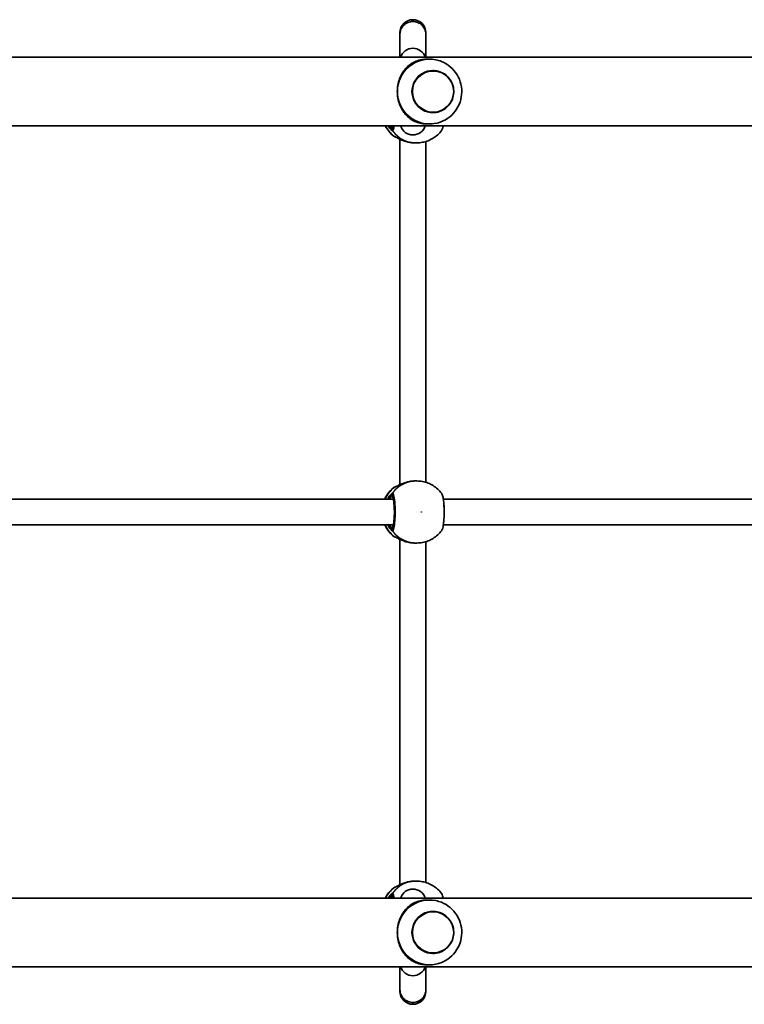
# Model space of a CAD drawing. Units: millimetres. Extents: x -6053 to 6263, y -4598 to 4895.
# Drawn here: x -714 to -267, y 139 to 747 of the extents above; entities that cross this region are included whole.
import ezdxf

# ---------------------------------------------------------------- set-up
doc = ezdxf.new("R2010")
doc.units = ezdxf.units.MM
doc.layers.add('Widoczne (ISO)', color=7, linetype='Continuous', lineweight=35)
doc.layers.add('Widoczne wąskie (ISO)', color=7, linetype='Continuous', lineweight=25)

msp = doc.modelspace()

# ---------------------------------------------------------------- linework, layer by layer
at = {"layer": 'Widoczne (ISO)'}
for p, q in [((-479.57, 739.1), (-479.57, 738.16)), ((-479.57, 738.16), (-479.57, 723.93)), ((-463.57, 738.16), (-463.57, 739.1)), ((-463.57, 723.93), (-463.57, 738.16)), ((372.63, 723.93), (-1007.92, 723.93)), ((-461.37, 722.73), (-463.12, 722.73)), ((-459.26, 715.73), (-459.25, 715.73)), ((-459.26, 689.73), (-459.25, 689.73)), ((400.59, 681.53), (-1033.38, 681.53)), ((-461.37, 682.73), (-463.12, 682.73)), ((-479.57, 673.34), (-479.57, 460.11)), ((-469.17, 671.07), (-470.18, 671.07)), ((-463.57, 671.91), (-463.57, 461.54)), ((-469.17, 462.38), (-470.18, 462.38)), ((-483.69, 451.22), (-735.13, 451.22)), ((-201.34, 451.22), (-452.78, 451.22)), ((-483.69, 435.23), (-735.13, 435.23)), ((-201.34, 435.23), (-452.78, 435.23)), ((-479.57, 426.34), (-479.57, 213.12)), ((-469.17, 424.08), (-470.18, 424.08)), ((-463.57, 424.91), (-463.57, 214.53)), ((-469.18, 215.38), (-470.18, 215.38)), ((-1046.66, 204.92), (387.3, 204.92)), ((-461.37, 203.73), (-463.12, 203.73)), ((-459.26, 196.73), (-459.25, 196.73)), ((-459.26, 170.73), (-459.25, 170.73)), ((-1018.7, 162.53), (361.85, 162.53)), ((-479.57, 162.53), (-479.57, 148.29)), ((-463.57, 148.29), (-463.57, 162.53)), ((-461.37, 163.73), (-463.12, 163.73)), ((-479.57, 148.29), (-479.57, 147.35)), ((-463.57, 147.35), (-463.57, 148.29))]:
    msp.add_line(p, q, dxfattribs=at)
for centre, radius, start, end in [((-471.57, 739.1), 8, 0, 180), ((-471.57, 721.46), 8, 17.93152, 162.06848), ((-471.57, 683.99), 8, 197.93152, 342.06848), ((-482.12, 676.72), 2, 231.91936, 263.6342), ((-482.12, 456.73), 2, 96.36574, 128.08064), ((-482.12, 429.73), 2, 231.91936, 263.6342), ((-482.12, 209.73), 2, 96.36574, 128.08064), ((-471.57, 202.46), 8, 17.93152, 162.06848), ((-471.57, 164.99), 8, 197.93152, 342.06848), ((-471.57, 147.35), 8, 180, 0)]:
    msp.add_arc(centre, radius, start, end, dxfattribs=at)
for centre, major_axis, ratio, start_param, end_param in [((-461.37, 702.73), (0, 20), 0.990685, 6.082994, 7.853982), ((-459.26, 702.73), (0, 13), 0.990685, 0, 3.141593), ((-461.37, 702.73), (0, -20), 0.990685, 4.712389, 6.483376), ((-471.32, 676.82), (-9.32, 0.28), 0.60648, 1.318857, 1.339195), ((-471.32, 456.63), (-9.32, -0.28), 0.60648, 4.94399, 4.964328), ((-471.32, 429.82), (-9.32, 0.28), 0.60648, 1.318857, 1.339195), ((-471.33, 209.63), (-9.32, -0.28), 0.60648, 4.94399, 4.964328), ((-461.37, 183.73), (0, 20), 0.990685, 6.082994, 7.853982), ((-459.26, 183.73), (0, 13), 0.990685, 0, 3.141593), ((-461.37, 183.73), (0, -20), 0.990685, 4.712389, 6.483376)]:
    msp.add_ellipse(centre, major_axis=major_axis, ratio=ratio, start_param=start_param, end_param=end_param, dxfattribs=at)
for points, knots in [([(-463.57, 738.16), (-463.57, 738.18), (-463.57, 738.2), (-463.58, 739.24), (-463.8, 740.26), (-464.62, 742.14), (-465.21, 742.99), (-466.7, 744.41), (-467.57, 744.97), (-469.5, 745.74), (-470.53, 745.94), (-472.61, 745.94), (-473.65, 745.74), (-475.57, 744.97), (-476.45, 744.41), (-477.93, 742.99), (-478.52, 742.14), (-479.35, 740.26), (-479.57, 739.24), (-479.57, 738.2), (-479.57, 738.18), (-479.57, 738.16)], [-0.005397, -0.005397, -0.005397, -0.005397, 0, 0, 0.317821, 0.317821, 0.630364, 0.630364, 0.942859, 0.942859, 1.255331, 1.255331, 1.567803, 1.567803, 1.880297, 1.880297, 2.19284, 2.19284, 2.510662, 2.510662, 2.516059, 2.516059, 2.516059, 2.516059]), ([(-481.19, 702.73), (-481.19, 704.08), (-481.07, 705.45), (-480.59, 708.12), (-480.23, 709.42), (-479.31, 711.87), (-478.75, 713.02), (-477.5, 715.11), (-476.8, 716.05), (-475.3, 717.76), (-474.43, 718.58), (-472.56, 720.01), (-471.55, 720.63), (-469.41, 721.63), (-468.29, 722.03), (-465.87, 722.57), (-464.57, 722.73), (-463.12, 722.73)], [3.380232, 3.380232, 3.380232, 3.380232, 3.785525, 3.785525, 4.190818, 4.190818, 4.596111, 4.596111, 5.001404, 5.001404, 5.441169, 5.441169, 5.880934, 5.880934, 6.320699, 6.320699, 6.760464, 6.760464, 6.760464, 6.760464]), ([(-457.43, 683.12), (-455.34, 683.55), (-453.32, 684.32), (-449.62, 686.45), (-447.94, 687.8), (-445.1, 690.98), (-443.94, 692.79), (-442.24, 696.69), (-441.71, 698.78), (-441.32, 703.02), (-441.46, 705.17), (-442.43, 709.33), (-443.25, 711.33), (-445.48, 714.98), (-446.89, 716.62), (-450.16, 719.39), (-452.02, 720.51), (-455.12, 721.74), (-456.27, 722.09), (-457.43, 722.33)], [0.200191, 0.200191, 0.200191, 0.200191, 0.517474, 0.517474, 0.835974, 0.835974, 1.156288, 1.156288, 1.478305, 1.478305, 1.801232, 1.801232, 2.123902, 2.123902, 2.445244, 2.445244, 2.764734, 2.764734, 2.941401, 2.941401, 2.941401, 2.941401]), ([(-459.25, 689.73), (-457.88, 689.73), (-456.51, 689.95), (-453.9, 690.82), (-452.66, 691.47), (-450.46, 693.12), (-449.49, 694.13), (-447.91, 696.4), (-447.3, 697.66), (-446.51, 700.32), (-446.33, 701.71), (-446.41, 704.49), (-446.67, 705.87), (-447.61, 708.47), (-448.29, 709.7), (-450, 711.88), (-451.03, 712.83), (-453.32, 714.35), (-454.59, 714.92), (-457.01, 715.58), (-458.13, 715.73), (-459.25, 715.73)], [6.283185, 6.283185, 6.283185, 6.283185, 6.602739, 6.602739, 6.922383, 6.922383, 7.242261, 7.242261, 7.562416, 7.562416, 7.882782, 7.882782, 8.203218, 8.203218, 8.523555, 8.523555, 8.843662, 8.843662, 9.16349, 9.16349, 9.424778, 9.424778, 9.424778, 9.424778]), ([(-463.12, 682.73), (-464.57, 682.73), (-465.87, 682.88), (-468.29, 683.42), (-469.41, 683.82), (-471.55, 684.82), (-472.56, 685.44), (-474.43, 686.87), (-475.3, 687.69), (-476.8, 689.4), (-477.5, 690.34), (-478.75, 692.43), (-479.31, 693.58), (-480.23, 696.03), (-480.59, 697.33), (-481.07, 700), (-481.19, 701.37), (-481.19, 702.73)], [0, 0, 0, 0, 0.439765, 0.439765, 0.87953, 0.87953, 1.319295, 1.319295, 1.759059, 1.759059, 2.164352, 2.164352, 2.569646, 2.569646, 2.974939, 2.974939, 3.380232, 3.380232, 3.380232, 3.380232]), ([(-488.6, 681.53), (-487.96, 680.27), (-487.18, 679.08), (-485.41, 676.95), (-484.42, 675.99), (-483.35, 675.15)], [5.1883915, 5.1883915, 5.1883915, 5.1883915, 5.4105017, 5.4105017, 5.6238574, 5.6238574, 5.6238574, 5.6238574]), ([(-453.94, 678.63), (-453.71, 678.93), (-453.58, 679.2), (-453.25, 679.98), (-453.11, 680.5), (-452.96, 681.25), (-452.93, 681.38), (-452.9, 681.53)], [0.1301855, 0.1301855, 0.1301855, 0.1301855, 0.285872, 0.285872, 0.5680087, 0.5680087, 0.6290375, 0.6290375, 0.6290375, 0.6290375]), ([(-473.81, 671.41), (-474.74, 671.59), (-475.65, 671.83), (-477.38, 672.39), (-478.2, 672.71), (-479.67, 673.37), (-480.32, 673.7), (-481.38, 674.25), (-481.8, 674.48), (-482.2, 674.67), (-482.28, 674.71), (-482.39, 674.76), (-482.42, 674.77), (-482.44, 674.78), (-482.44, 674.78), (-482.44, 674.78)], [2.165187, 2.165187, 2.165187, 2.165187, 2.422838, 2.422838, 2.680489, 2.680489, 2.93814, 2.93814, 3.181422, 3.181422, 3.27056, 3.27056, 3.339004, 3.339004, 3.353352, 3.353352, 3.353352, 3.353352]), ([(-469.17, 671.07), (-467.99, 671.07), (-466.81, 671.18), (-464.49, 671.62), (-463.35, 671.94), (-461.16, 672.79), (-460.1, 673.32), (-458.11, 674.56), (-457.17, 675.26), (-455.43, 676.84), (-454.64, 677.7), (-453.94, 678.63)], [6.2831853, 6.2831853, 6.2831853, 6.2831853, 6.4661893, 6.4661893, 6.6491933, 6.6491933, 6.8321973, 6.8321973, 7.0152013, 7.0152013, 7.1982053, 7.1982053, 7.1982053, 7.1982053]), ([(-470.18, 671.07), (-470.41, 671.07), (-470.64, 671.08), (-471.1, 671.1), (-471.33, 671.11), (-471.8, 671.14), (-472.03, 671.16), (-472.49, 671.21), (-472.72, 671.24), (-473.18, 671.31), (-473.4, 671.34), (-473.62, 671.38)], [6.0862698, 6.0862698, 6.0862698, 6.0862698, 6.1525228, 6.1525228, 6.2187757, 6.2187757, 6.2850287, 6.2850287, 6.3512817, 6.3512817, 6.4175347, 6.4175347, 6.4175347, 6.4175347]), ([(-482.44, 458.67), (-482.44, 458.67), (-482.4, 458.68), (-482.24, 458.75), (-482.09, 458.83), (-481.62, 459.07), (-481.26, 459.26), (-480.33, 459.75), (-479.71, 460.06), (-478.29, 460.7), (-477.48, 461.02), (-475.76, 461.59), (-474.85, 461.84), (-473.88, 462.02), (-473.85, 462.03), (-473.81, 462.04)], [0.10009, 0.10009, 0.10009, 0.10009, 0.184747, 0.184747, 0.322646, 0.322646, 0.51868, 0.51868, 0.762652, 0.762652, 1.020303, 1.020303, 1.277954, 1.277954, 1.288255, 1.288255, 1.288255, 1.288255]), ([(-473.62, 462.07), (-473.4, 462.11), (-473.18, 462.14), (-472.72, 462.21), (-472.49, 462.24), (-472.03, 462.29), (-471.8, 462.31), (-471.33, 462.34), (-471.1, 462.35), (-470.64, 462.37), (-470.41, 462.38), (-470.18, 462.38)], [5.754988, 5.754988, 5.754988, 5.754988, 5.8212443, 5.8212443, 5.8875007, 5.8875007, 5.953757, 5.953757, 6.0200134, 6.0200134, 6.0862698, 6.0862698, 6.0862698, 6.0862698]), ([(-453.94, 454.82), (-454.64, 455.75), (-455.43, 456.61), (-457.17, 458.19), (-458.11, 458.89), (-460.1, 460.13), (-461.16, 460.66), (-463.35, 461.51), (-464.49, 461.83), (-466.81, 462.27), (-467.99, 462.38), (-469.17, 462.38)], [2.2265726, 2.2265726, 2.2265726, 2.2265726, 2.4095766, 2.4095766, 2.5925806, 2.5925806, 2.7755846, 2.7755846, 2.9585886, 2.9585886, 3.1415927, 3.1415927, 3.1415927, 3.1415927]), ([(-483.35, 458.3), (-484.96, 457.04), (-486.35, 455.53), (-488.03, 453), (-488.52, 452.13), (-488.94, 451.22)], [3.8009206, 3.8009206, 3.8009206, 3.8009206, 4.1200663, 4.1200663, 4.2772819, 4.2772819, 4.2772819, 4.2772819]), ([(-483.95, 434.5), (-483.95, 434.5), (-483.93, 434.53), (-483.85, 434.69), (-483.79, 434.87), (-483.62, 435.46), (-483.53, 435.92), (-483.35, 437.09), (-483.26, 437.82), (-483.12, 439.47), (-483.07, 440.38), (-483.02, 442.29), (-483.01, 443.28), (-483.04, 445.24), (-483.08, 446.19), (-483.2, 447.97), (-483.28, 448.78), (-483.46, 450.17), (-483.57, 450.75), (-483.78, 451.57), (-483.89, 451.84), (-483.94, 451.94), (-483.95, 451.95), (-483.95, 451.95)], [6.488038, 6.488038, 6.488038, 6.488038, 6.586025, 6.586025, 6.775837, 6.775837, 7.039419, 7.039419, 7.33901, 7.33901, 7.650171, 7.650171, 7.96482, 7.96482, 8.279825, 8.279825, 8.59247, 8.59247, 8.896485, 8.896485, 9.168027, 9.168027, 9.219925, 9.219925, 9.219925, 9.219925]), ([(-453.94, 431.63), (-453.71, 431.93), (-453.58, 432.2), (-453.25, 432.98), (-453.11, 433.5), (-452.79, 435.02), (-452.64, 436.11), (-452.43, 438.4), (-452.36, 439.55), (-452.28, 441.92), (-452.26, 443.13), (-452.3, 445.52), (-452.35, 446.69), (-452.5, 448.9), (-452.6, 449.94), (-452.86, 451.81), (-453.02, 452.63), (-453.39, 453.85), (-453.53, 454.29), (-453.94, 454.82)], [0.130185, 0.130185, 0.130185, 0.130185, 0.285872, 0.285872, 0.568009, 0.568009, 0.986339, 0.986339, 1.344219, 1.344219, 1.694793, 1.694793, 2.044712, 2.044712, 2.398171, 2.398171, 2.771104, 2.771104, 3.044567, 3.044567, 3.044567, 3.044567]), ([(-488.94, 435.23), (-488.24, 433.71), (-487.34, 432.28), (-485.41, 429.95), (-484.42, 428.99), (-483.35, 428.15)], [5.1474961, 5.1474961, 5.1474961, 5.1474961, 5.4105017, 5.4105017, 5.6238574, 5.6238574, 5.6238574, 5.6238574]), ([(-469.17, 424.08), (-467.99, 424.08), (-466.81, 424.18), (-464.49, 424.62), (-463.35, 424.94), (-461.16, 425.79), (-460.1, 426.32), (-458.11, 427.56), (-457.17, 428.26), (-455.43, 429.84), (-454.64, 430.7), (-453.94, 431.63)], [6.2831853, 6.2831853, 6.2831853, 6.2831853, 6.4661893, 6.4661893, 6.6491933, 6.6491933, 6.8321973, 6.8321973, 7.0152013, 7.0152013, 7.1982053, 7.1982053, 7.1982053, 7.1982053]), ([(-473.81, 424.41), (-474.74, 424.59), (-475.65, 424.83), (-477.38, 425.39), (-478.2, 425.71), (-479.67, 426.37), (-480.32, 426.7), (-481.38, 427.25), (-481.8, 427.48), (-482.2, 427.67), (-482.28, 427.71), (-482.39, 427.76), (-482.42, 427.77), (-482.44, 427.78), (-482.44, 427.78), (-482.44, 427.78)], [2.165187, 2.165187, 2.165187, 2.165187, 2.422838, 2.422838, 2.680489, 2.680489, 2.93814, 2.93814, 3.181422, 3.181422, 3.27056, 3.27056, 3.339004, 3.339004, 3.353352, 3.353352, 3.353352, 3.353352]), ([(-470.18, 424.08), (-470.41, 424.08), (-470.64, 424.08), (-471.1, 424.1), (-471.33, 424.11), (-471.8, 424.14), (-472.03, 424.16), (-472.49, 424.21), (-472.72, 424.24), (-473.18, 424.31), (-473.4, 424.34), (-473.62, 424.38)], [6.0862698, 6.0862698, 6.0862698, 6.0862698, 6.1525228, 6.1525228, 6.2187757, 6.2187757, 6.2850287, 6.2850287, 6.3512817, 6.3512817, 6.4175347, 6.4175347, 6.4175347, 6.4175347]), ([(-482.45, 211.67), (-482.45, 211.67), (-482.41, 211.68), (-482.25, 211.75), (-482.1, 211.83), (-481.63, 212.07), (-481.27, 212.26), (-480.33, 212.75), (-479.72, 213.06), (-478.3, 213.7), (-477.49, 214.02), (-475.77, 214.59), (-474.86, 214.84), (-473.89, 215.02), (-473.85, 215.03), (-473.82, 215.04)], [0.10009, 0.10009, 0.10009, 0.10009, 0.184747, 0.184747, 0.322646, 0.322646, 0.51868, 0.51868, 0.762652, 0.762652, 1.020303, 1.020303, 1.277954, 1.277954, 1.288255, 1.288255, 1.288255, 1.288255]), ([(-473.63, 215.07), (-473.41, 215.11), (-473.18, 215.14), (-472.73, 215.21), (-472.5, 215.24), (-472.04, 215.29), (-471.81, 215.31), (-471.34, 215.34), (-471.11, 215.35), (-470.65, 215.37), (-470.41, 215.38), (-470.18, 215.38)], [5.754988, 5.754988, 5.754988, 5.754988, 5.8212443, 5.8212443, 5.8875007, 5.8875007, 5.953757, 5.953757, 6.0200134, 6.0200134, 6.0862698, 6.0862698, 6.0862698, 6.0862698]), ([(-453.94, 207.82), (-454.65, 208.75), (-455.44, 209.61), (-457.17, 211.19), (-458.11, 211.89), (-460.11, 213.13), (-461.17, 213.66), (-463.36, 214.51), (-464.5, 214.83), (-466.82, 215.27), (-468, 215.38), (-469.18, 215.38)], [2.2265726, 2.2265726, 2.2265726, 2.2265726, 2.4095766, 2.4095766, 2.5925806, 2.5925806, 2.7755846, 2.7755846, 2.9585886, 2.9585886, 3.1415927, 3.1415927, 3.1415927, 3.1415927]), ([(-483.36, 211.3), (-484.96, 210.04), (-486.36, 208.53), (-487.9, 206.22), (-488.27, 205.58), (-488.6, 204.92)], [3.8009206, 3.8009206, 3.8009206, 3.8009206, 4.1200663, 4.1200663, 4.2363864, 4.2363864, 4.2363864, 4.2363864]), ([(-452.91, 204.92), (-453, 205.44), (-453.11, 205.91), (-453.4, 206.85), (-453.54, 207.29), (-453.94, 207.82)], [2.5459522, 2.5459522, 2.5459522, 2.5459522, 2.7711042, 2.7711042, 3.0445674, 3.0445674, 3.0445674, 3.0445674]), ([(-481.19, 183.73), (-481.19, 185.08), (-481.07, 186.45), (-480.59, 189.12), (-480.23, 190.42), (-479.31, 192.87), (-478.75, 194.02), (-477.5, 196.11), (-476.8, 197.05), (-475.3, 198.76), (-474.43, 199.58), (-472.56, 201.01), (-471.55, 201.63), (-469.41, 202.63), (-468.29, 203.03), (-465.87, 203.57), (-464.57, 203.73), (-463.12, 203.73)], [3.380232, 3.380232, 3.380232, 3.380232, 3.785525, 3.785525, 4.190818, 4.190818, 4.596111, 4.596111, 5.001404, 5.001404, 5.441169, 5.441169, 5.880934, 5.880934, 6.320699, 6.320699, 6.760464, 6.760464, 6.760464, 6.760464]), ([(-457.43, 164.12), (-455.34, 164.55), (-453.32, 165.32), (-449.62, 167.45), (-447.94, 168.8), (-445.1, 171.98), (-443.94, 173.79), (-442.24, 177.69), (-441.71, 179.78), (-441.32, 184.02), (-441.46, 186.17), (-442.43, 190.33), (-443.25, 192.33), (-445.48, 195.98), (-446.89, 197.62), (-450.16, 200.39), (-452.02, 201.51), (-455.12, 202.74), (-456.27, 203.09), (-457.43, 203.33)], [0.200191, 0.200191, 0.200191, 0.200191, 0.517474, 0.517474, 0.835974, 0.835974, 1.156288, 1.156288, 1.478305, 1.478305, 1.801232, 1.801232, 2.123902, 2.123902, 2.445244, 2.445244, 2.764734, 2.764734, 2.941401, 2.941401, 2.941401, 2.941401]), ([(-459.25, 170.73), (-457.88, 170.73), (-456.51, 170.95), (-453.9, 171.82), (-452.66, 172.47), (-450.46, 174.12), (-449.49, 175.13), (-447.91, 177.4), (-447.3, 178.66), (-446.51, 181.32), (-446.33, 182.71), (-446.41, 185.49), (-446.67, 186.87), (-447.61, 189.47), (-448.29, 190.7), (-450, 192.88), (-451.03, 193.83), (-453.32, 195.35), (-454.59, 195.92), (-457.01, 196.58), (-458.13, 196.73), (-459.25, 196.73)], [6.283185, 6.283185, 6.283185, 6.283185, 6.602739, 6.602739, 6.922383, 6.922383, 7.242261, 7.242261, 7.562416, 7.562416, 7.882782, 7.882782, 8.203218, 8.203218, 8.523555, 8.523555, 8.843662, 8.843662, 9.16349, 9.16349, 9.424778, 9.424778, 9.424778, 9.424778]), ([(-463.12, 163.73), (-464.57, 163.73), (-465.87, 163.88), (-468.29, 164.42), (-469.41, 164.82), (-471.55, 165.82), (-472.56, 166.44), (-474.43, 167.87), (-475.3, 168.69), (-476.8, 170.4), (-477.5, 171.34), (-478.75, 173.43), (-479.31, 174.58), (-480.23, 177.03), (-480.59, 178.33), (-481.07, 181), (-481.19, 182.37), (-481.19, 183.73)], [0, 0, 0, 0, 0.439765, 0.439765, 0.87953, 0.87953, 1.319295, 1.319295, 1.759059, 1.759059, 2.164352, 2.164352, 2.569646, 2.569646, 2.974939, 2.974939, 3.380232, 3.380232, 3.380232, 3.380232]), ([(-463.57, 148.29), (-463.57, 148.24), (-463.57, 148.2), (-463.59, 147.16), (-463.8, 146.18), (-464.6, 144.34), (-465.19, 143.49), (-466.67, 142.06), (-467.54, 141.5), (-469.46, 140.72), (-470.49, 140.52), (-472.58, 140.51), (-473.61, 140.7), (-475.54, 141.46), (-476.42, 142.02), (-477.91, 143.44), (-478.51, 144.28), (-479.33, 146.14), (-479.55, 147.14), (-479.57, 148.2), (-479.57, 148.24), (-479.57, 148.29)], [-0.013621, -0.013621, -0.013621, -0.013621, 0, 0, 0.306099, 0.306099, 0.618453, 0.618453, 0.930802, 0.930802, 1.24324, 1.24324, 1.55582, 1.55582, 1.868536, 1.868536, 2.18132, 2.18132, 2.494059, 2.494059, 2.50768, 2.50768, 2.50768, 2.50768])]:
    msp.add_open_spline(points, degree=3, knots=knots, dxfattribs=at)
for points in [[(-483.95, 681.5), (-483.95, 681.5), (-483.94, 681.51), (-483.93, 681.53)], [(-483.94, 204.92), (-483.95, 204.94), (-483.95, 204.95), (-483.95, 204.95)]]:
    msp.add_open_spline(points, degree=3, dxfattribs=at)
at = {"layer": 'Widoczne wąskie (ISO)'}
for p, q in [((-484.4, 680.72), (-484.4, 679.67)), ((-484.4, 453.78), (-484.4, 452.73)), ((-484.4, 433.73), (-484.4, 432.67)), ((-484.41, 206.78), (-484.41, 205.73))]:
    msp.add_line(p, q, dxfattribs=at)
for centre, major_axis, ratio, start_param, end_param in [((-459.25, 702.73), (0, 13), 0.990685, 0, 3.141593), ((-471.54, 690.22), (0, 19.15), 0.989119, 2.042392, 2.477192), ((-483.41, 680.72), (0, 1), 0.989119, 0.643501, 1.570796), ((-484.4, 690.22), (0, -9.5), 0.147119, 0, 0.413327), ((-482.55, 679.67), (0.64, 1.9), 0.978014, 1.887346, 2.551934), ((-482.43, 679.67), (-0.83, 1.82), 0.986912, 1.148878, 1.813473), ((-469.17, 690.22), (0, -19.15), 0.989119, 5.375257, 6.283185), ((-482.03, 676.72), (0, -2), 0.992108, 5.618598, 6.107349), ((-482, 676.72), (-0.2, -1.99), 0.985545, 5.718161, 6.181109), ((-473.45, 672.36), (-0.171, -0.985), 0.19519, 6.256484, 6.283185), ((-469.17, 443.23), (0, 19.15), 0.989119, 0, 0.907928), ((-473.45, 461.09), (-0.171, 0.985), 0.19519, 0, 0.026702), ((-471.54, 443.23), (0, 19.15), 0.989119, 0.664401, 1.139824), ((-482.03, 456.73), (0, 2), 0.992108, 0.17594, 0.664587), ((-482, 456.73), (-0.2, 1.99), 0.985545, 0.102305, 0.565025), ((-482.55, 453.78), (0.64, -1.9), 0.978014, 3.731252, 4.395839), ((-482.43, 453.78), (-0.83, -1.82), 0.986912, 4.469712, 5.134308), ((-483.41, 452.73), (0, -1), 0.989119, 4.712389, 5.775761), ((-484.4, 443.23), (0, -9.5), 0.147119, 0, 3.141593), ((-471.54, 443.23), (0, 19.15), 0.989119, 2.001769, 2.477192), ((-482.55, 432.67), (0.64, 1.9), 0.978014, 1.887346, 2.551934), ((-483.41, 433.73), (0, 1), 0.989119, 0.507424, 1.570796), ((-482.43, 432.67), (-0.83, 1.82), 0.986912, 1.148878, 1.813473), ((-469.17, 443.23), (0, -19.15), 0.989119, 5.375257, 6.283185), ((-482.03, 429.73), (0, -2), 0.992108, 5.618598, 6.107349), ((-482, 429.72), (-0.2, -1.99), 0.985545, 5.718161, 6.181109), ((-473.45, 425.36), (-0.171, -0.985), 0.19519, 6.256484, 6.283185), ((-469.18, 196.23), (0, 19.15), 0.989119, 0, 0.907928), ((-473.46, 214.09), (-0.171, 0.985), 0.19519, 0, 0.026702), ((-471.55, 196.23), (0, 19.15), 0.989119, 0.664401, 1.099201), ((-482.55, 206.78), (0.64, -1.9), 0.978014, 3.731252, 4.395839), ((-482.43, 206.78), (-0.83, -1.82), 0.986912, 4.469712, 5.134308), ((-482.04, 209.73), (0, 2), 0.992108, 0.17594, 0.664587), ((-482.01, 209.73), (-0.2, 1.99), 0.985545, 0.102305, 0.565025), ((-483.42, 205.73), (0, -1), 0.989119, 4.712389, 5.639684), ((-484.41, 196.23), (0, 9.5), 0.147119, 5.869858, 6.283185), ((-459.25, 183.73), (0, 13), 0.990685, 0, 3.141593)]:
    msp.add_ellipse(centre, major_axis=major_axis, ratio=ratio, start_param=start_param, end_param=end_param, dxfattribs=at)
for centre, major_axis, ratio in [((-459.15, 702.73), (0, -12.67), 0.990685), ((-466.38, 443.23), (0, 0.15), 0.989119), ((-459.15, 183.73), (0, -12.67), 0.990685)]:
    msp.add_ellipse(centre, major_axis=major_axis, ratio=ratio, dxfattribs=at)
for points, knots in [([(-486.93, 681.53), (-486.74, 681.21), (-486.54, 680.92), (-485.76, 679.85), (-485.19, 679.24), (-484.48, 678.64), (-484.26, 678.5), (-484.11, 678.44)], [2.7031277, 2.7031277, 2.7031277, 2.7031277, 2.8233931, 2.8233931, 3.1821449, 3.1821449, 3.4063648, 3.4063648, 3.4063648, 3.4063648]), ([(-484.51, 679.67), (-484.63, 679.72), (-484.81, 679.85), (-485.35, 680.37), (-485.77, 680.87), (-486.2, 681.53)], [-3.4063648, -3.4063648, -3.4063648, -3.4063648, -3.1821449, -3.1821449, -2.844564, -2.844564, -2.844564, -2.844564]), ([(-483.63, 681.53), (-483.73, 681.05), (-483.84, 680.65), (-484.1, 679.97), (-484.25, 679.74), (-484.4, 679.67)], [2.6075621, 2.6075621, 2.6075621, 2.6075621, 2.8602098, 2.8602098, 3.1747553, 3.1747553, 3.1747553, 3.1747553]), ([(-483.97, 678.44), (-483.8, 678.52), (-483.63, 678.77), (-483.26, 679.72), (-483.07, 680.52), (-482.91, 681.53)], [-3.1747553, -3.1747553, -3.1747553, -3.1747553, -2.8602098, -2.8602098, -2.4623876, -2.4623876, -2.4623876, -2.4623876]), ([(-453.1, 681.53), (-453.17, 681.08), (-453.24, 680.68), (-453.47, 679.65), (-453.64, 679.14), (-453.86, 678.75), (-453.9, 678.68), (-453.94, 678.63)], [-0.7123677, -0.7123677, -0.7123677, -0.7123677, -0.5364001, -0.5364001, -0.2063077, -0.2063077, -0.1301855, -0.1301855, -0.1301855, -0.1301855]), ([(-484.4, 679.67), (-484.42, 679.66), (-484.43, 679.66), (-484.47, 679.66), (-484.49, 679.66), (-484.51, 679.67)], [0, 0, 0, 0, 0.03504151, 0.03504151, 0.07008301, 0.07008301, 0.07008301, 0.07008301]), ([(-484.11, 678.44), (-484.08, 678.43), (-484.06, 678.43), (-484.01, 678.43), (-483.99, 678.43), (-483.97, 678.44)], [-0.07008301, -0.07008301, -0.07008301, -0.07008301, -0.03504151, -0.03504151, 0, 0, 0, 0]), ([(-483.22, 675.15), (-483.23, 675.15), (-483.23, 675.15), (-483.24, 675.15), (-483.25, 675.15), (-483.26, 675.15)], [-0.02300051, -0.02300051, -0.02300051, -0.02300051, -0.01150026, -0.01150026, 0, 0, 0, 0]), ([(-473.63, 671.38), (-473.63, 671.38), (-473.64, 671.38), (-475.07, 671.64), (-476.45, 672.05), (-478.76, 672.94), (-479.73, 673.41), (-481.41, 674.28), (-482.1, 674.67), (-482.88, 675.05), (-483.09, 675.13), (-483.22, 675.15)], [2.148581, 2.148581, 2.148581, 2.148581, 2.149908, 2.149908, 2.540044, 2.540044, 2.871378, 2.871378, 3.229571, 3.229571, 3.453442, 3.453442, 3.453442, 3.453442]), ([(-470.18, 671.07), (-470.74, 671.07), (-471.32, 671.1), (-472.48, 671.2), (-473.06, 671.28), (-473.63, 671.38)], [6.0862698, 6.0862698, 6.0862698, 6.0862698, 6.249703, 6.249703, 6.4175347, 6.4175347, 6.4175347, 6.4175347]), ([(-483.22, 458.3), (-483.12, 458.31), (-482.98, 458.36), (-482.5, 458.58), (-482.08, 458.8), (-480.9, 459.44), (-480.06, 459.89), (-478.26, 460.71), (-477.34, 461.08), (-475.48, 461.67), (-474.56, 461.9), (-473.63, 462.07)], [0, 0, 0, 0, 0.164774, 0.164774, 0.428412, 0.428412, 0.76194, 0.76194, 1.048751, 1.048751, 1.304861, 1.304861, 1.304861, 1.304861]), ([(-483.26, 458.3), (-483.25, 458.3), (-483.24, 458.3), (-483.23, 458.3), (-483.23, 458.3), (-483.22, 458.3)], [-0.02300051, -0.02300051, -0.02300051, -0.02300051, -0.01150026, -0.01150026, 0, 0, 0, 0]), ([(-484.11, 455.01), (-484.22, 454.97), (-484.37, 454.88), (-484.84, 454.52), (-485.21, 454.18), (-486.13, 453.13), (-486.7, 452.36), (-487.26, 451.37), (-487.3, 451.3), (-487.34, 451.22)], [0, 0, 0, 0, 0.165681, 0.165681, 0.4307707, 0.4307707, 0.7633729, 0.7633729, 0.7893694, 0.7893694, 0.7893694, 0.7893694]), ([(-486.63, 451.22), (-486.32, 451.77), (-486, 452.24), (-485.39, 453.03), (-485.1, 453.34), (-484.72, 453.66), (-484.6, 453.74), (-484.51, 453.78)], [-0.672818, -0.672818, -0.672818, -0.672818, -0.4307707, -0.4307707, -0.165681, -0.165681, 0, 0, 0, 0]), ([(-484.4, 452.73), (-484.47, 452.73), (-484.56, 452.69), (-484.86, 452.49), (-485.11, 452.28), (-485.61, 451.78), (-485.85, 451.52), (-486.1, 451.23)], [12.5468793, 12.5468793, 12.5468793, 12.5468793, 12.6933797, 12.6933797, 12.9277802, 12.9277802, 13.1021428, 13.1021428, 13.1021428, 13.1021428]), ([(-484.51, 453.78), (-484.49, 453.79), (-484.47, 453.79), (-484.43, 453.79), (-484.42, 453.79), (-484.4, 453.78)], [0, 0, 0, 0, 0.03504151, 0.03504151, 0.07008301, 0.07008301, 0.07008301, 0.07008301]), ([(-484.4, 453.78), (-484.34, 453.75), (-484.28, 453.69), (-483.93, 453.24), (-483.66, 452.29), (-483.24, 449.61), (-483.09, 447.91), (-482.94, 444.32), (-482.94, 442.45), (-483.06, 439.03), (-483.18, 437.47), (-483.51, 434.93), (-483.72, 433.95), (-484.1, 432.97), (-484.25, 432.74), (-484.4, 432.67)], [0, 0, 0, 0, 0.129537, 0.129537, 0.725375, 0.725375, 1.299703, 1.299703, 1.842753, 1.842753, 2.356937, 2.356937, 2.86021, 2.86021, 3.174755, 3.174755, 3.174755, 3.174755]), ([(-483.97, 455.01), (-483.99, 455.02), (-484.01, 455.02), (-484.06, 455.02), (-484.08, 455.02), (-484.11, 455.01)], [-0.07008301, -0.07008301, -0.07008301, -0.07008301, -0.03504151, -0.03504151, 0, 0, 0, 0]), ([(-483.97, 431.44), (-483.8, 431.52), (-483.63, 431.77), (-483.21, 432.87), (-482.98, 433.96), (-482.6, 436.8), (-482.47, 438.54), (-482.33, 442.36), (-482.33, 444.45), (-482.5, 448.46), (-482.67, 450.36), (-483.14, 453.35), (-483.44, 454.4), (-483.83, 454.92), (-483.9, 454.98), (-483.97, 455.01)], [-3.174755, -3.174755, -3.174755, -3.174755, -2.86021, -2.86021, -2.356937, -2.356937, -1.842753, -1.842753, -1.299703, -1.299703, -0.725375, -0.725375, -0.129537, -0.129537, 0, 0, 0, 0]), ([(-453.94, 454.82), (-453.93, 454.82), (-453.93, 454.81), (-453.61, 454.38), (-453.31, 453.32), (-452.87, 450.47), (-452.71, 448.78), (-452.54, 445.16), (-452.52, 443.24), (-452.6, 439.71), (-452.69, 438.09), (-452.96, 435.34), (-453.13, 434.19), (-453.47, 432.65), (-453.64, 432.14), (-453.86, 431.75), (-453.9, 431.68), (-453.94, 431.63)], [-3.044567, -3.044567, -3.044567, -3.044567, -3.038238, -3.038238, -2.446576, -2.446576, -1.925821, -1.925821, -1.422771, -1.422771, -0.96552, -0.96552, -0.5364, -0.5364, -0.206308, -0.206308, -0.130185, -0.130185, -0.130185, -0.130185]), ([(-487.34, 435.23), (-487.02, 434.64), (-486.68, 434.11), (-485.76, 432.85), (-485.19, 432.24), (-484.48, 431.64), (-484.26, 431.5), (-484.11, 431.44)], [2.6169954, 2.6169954, 2.6169954, 2.6169954, 2.8233931, 2.8233931, 3.1821449, 3.1821449, 3.4063648, 3.4063648, 3.4063648, 3.4063648]), ([(-484.51, 432.67), (-484.63, 432.72), (-484.81, 432.85), (-485.37, 433.39), (-485.82, 433.93), (-486.4, 434.83), (-486.51, 435.02), (-486.63, 435.23)], [-3.4063648, -3.4063648, -3.4063648, -3.4063648, -3.1821449, -3.1821449, -2.8233931, -2.8233931, -2.7335468, -2.7335468, -2.7335468, -2.7335468]), ([(-486.1, 435.22), (-485.88, 434.97), (-485.68, 434.75), (-484.98, 434.03), (-484.59, 433.73), (-484.4, 433.73)], [5.7181762, 5.7181762, 5.7181762, 5.7181762, 5.8665698, 5.8665698, 6.2734397, 6.2734397, 6.2734397, 6.2734397]), ([(-484.4, 432.67), (-484.42, 432.66), (-484.43, 432.66), (-484.47, 432.66), (-484.49, 432.66), (-484.51, 432.67)], [0, 0, 0, 0, 0.03504151, 0.03504151, 0.07008301, 0.07008301, 0.07008301, 0.07008301]), ([(-484.11, 431.44), (-484.08, 431.43), (-484.06, 431.43), (-484.01, 431.43), (-483.99, 431.43), (-483.97, 431.44)], [-0.07008301, -0.07008301, -0.07008301, -0.07008301, -0.03504151, -0.03504151, 0, 0, 0, 0]), ([(-483.22, 428.15), (-483.23, 428.15), (-483.23, 428.15), (-483.24, 428.15), (-483.25, 428.15), (-483.26, 428.15)], [-0.02300051, -0.02300051, -0.02300051, -0.02300051, -0.01150026, -0.01150026, 0, 0, 0, 0]), ([(-473.63, 424.38), (-473.63, 424.38), (-473.64, 424.38), (-475.07, 424.64), (-476.45, 425.05), (-478.76, 425.94), (-479.73, 426.41), (-481.41, 427.28), (-482.1, 427.67), (-482.88, 428.05), (-483.09, 428.13), (-483.22, 428.15)], [2.148581, 2.148581, 2.148581, 2.148581, 2.149908, 2.149908, 2.540044, 2.540044, 2.871378, 2.871378, 3.229571, 3.229571, 3.453442, 3.453442, 3.453442, 3.453442]), ([(-470.18, 424.08), (-470.74, 424.08), (-471.32, 424.1), (-472.48, 424.2), (-473.06, 424.28), (-473.63, 424.38)], [6.0862698, 6.0862698, 6.0862698, 6.0862698, 6.249703, 6.249703, 6.4175347, 6.4175347, 6.4175347, 6.4175347]), ([(-483.23, 211.3), (-483.13, 211.31), (-482.99, 211.36), (-482.51, 211.58), (-482.09, 211.8), (-480.9, 212.44), (-480.07, 212.89), (-478.27, 213.71), (-477.34, 214.08), (-475.49, 214.67), (-474.57, 214.9), (-473.64, 215.07)], [0, 0, 0, 0, 0.164774, 0.164774, 0.428412, 0.428412, 0.76194, 0.76194, 1.048751, 1.048751, 1.304861, 1.304861, 1.304861, 1.304861]), ([(-484.11, 208.01), (-484.23, 207.97), (-484.37, 207.88), (-484.84, 207.52), (-485.21, 207.18), (-486.04, 206.24), (-486.5, 205.63), (-486.94, 204.92)], [0, 0, 0, 0, 0.165681, 0.165681, 0.4307707, 0.4307707, 0.7032372, 0.7032372, 0.7032372, 0.7032372]), ([(-486.21, 204.92), (-486.04, 205.18), (-485.88, 205.41), (-485.4, 206.03), (-485.1, 206.34), (-484.73, 206.66), (-484.61, 206.74), (-484.51, 206.78)], [-0.5618008, -0.5618008, -0.5618008, -0.5618008, -0.4307707, -0.4307707, -0.165681, -0.165681, 0, 0, 0, 0]), ([(-484.51, 206.78), (-484.49, 206.79), (-484.48, 206.79), (-484.44, 206.79), (-484.43, 206.79), (-484.41, 206.78)], [0, 0, 0, 0, 0.03504151, 0.03504151, 0.07008301, 0.07008301, 0.07008301, 0.07008301]), ([(-484.41, 206.78), (-484.35, 206.75), (-484.28, 206.69), (-484.01, 206.34), (-483.81, 205.75), (-483.63, 204.92)], [0, 0, 0, 0, 0.1295368, 0.1295368, 0.56721, 0.56721, 0.56721, 0.56721]), ([(-483.98, 208.01), (-484, 208.02), (-484.02, 208.02), (-484.06, 208.02), (-484.09, 208.02), (-484.11, 208.01)], [-0.07008301, -0.07008301, -0.07008301, -0.07008301, -0.03504151, -0.03504151, 0, 0, 0, 0]), ([(-482.92, 204.92), (-483.16, 206.4), (-483.45, 207.41), (-483.84, 207.92), (-483.91, 207.98), (-483.98, 208.01)], [-0.7123952, -0.7123952, -0.7123952, -0.7123952, -0.1295368, -0.1295368, 0, 0, 0, 0]), ([(-483.26, 211.3), (-483.26, 211.3), (-483.25, 211.3), (-483.24, 211.3), (-483.23, 211.3), (-483.23, 211.3)], [-0.02300051, -0.02300051, -0.02300051, -0.02300051, -0.01150026, -0.01150026, 0, 0, 0, 0]), ([(-453.94, 207.82), (-453.94, 207.82), (-453.94, 207.81), (-453.63, 207.39), (-453.33, 206.38), (-453.1, 204.92)], [-3.0445674, -3.0445674, -3.0445674, -3.0445674, -3.0382384, -3.0382384, -2.4623601, -2.4623601, -2.4623601, -2.4623601]), ([(-484.41, 205.73), (-484.48, 205.73), (-484.57, 205.69), (-484.87, 205.49), (-485.12, 205.28), (-485.43, 204.97), (-485.45, 204.95), (-485.47, 204.92)], [12.5468793, 12.5468793, 12.5468793, 12.5468793, 12.6933797, 12.6933797, 12.9277802, 12.9277802, 12.9454005, 12.9454005, 12.9454005, 12.9454005])]:
    msp.add_open_spline(points, degree=3, knots=knots, dxfattribs=at)
for points in [[(-485.46, 681.53), (-484.96, 681.01), (-484.58, 680.72), (-484.4, 680.72)], [(-483.26, 675.15), (-483.32, 675.15), (-483.35, 675.15), (-483.35, 675.15)], [(-473.63, 671.38), (-473.69, 671.39), (-473.75, 671.4), (-473.81, 671.41)], [(-473.81, 462.04), (-473.75, 462.05), (-473.69, 462.06), (-473.63, 462.07)], [(-473.63, 462.07), (-472.51, 462.26), (-471.33, 462.38), (-470.18, 462.38)], [(-483.35, 458.3), (-483.35, 458.3), (-483.32, 458.3), (-483.26, 458.3)], [(-484.25, 451.22), (-484.08, 451.37), (-483.92, 451.48), (-483.79, 451.57)], [(-483.79, 434.89), (-483.92, 434.97), (-484.08, 435.08), (-484.25, 435.23)], [(-483.26, 428.15), (-483.32, 428.15), (-483.35, 428.15), (-483.35, 428.15)], [(-473.63, 424.38), (-473.69, 424.39), (-473.75, 424.4), (-473.81, 424.41)], [(-473.82, 215.04), (-473.76, 215.05), (-473.7, 215.06), (-473.64, 215.07)], [(-473.64, 215.07), (-472.51, 215.26), (-471.34, 215.38), (-470.18, 215.38)], [(-483.36, 211.3), (-483.36, 211.3), (-483.33, 211.3), (-483.26, 211.3)]]:
    msp.add_open_spline(points, degree=3, dxfattribs=at)

doc.saveas('drawing.dxf')
